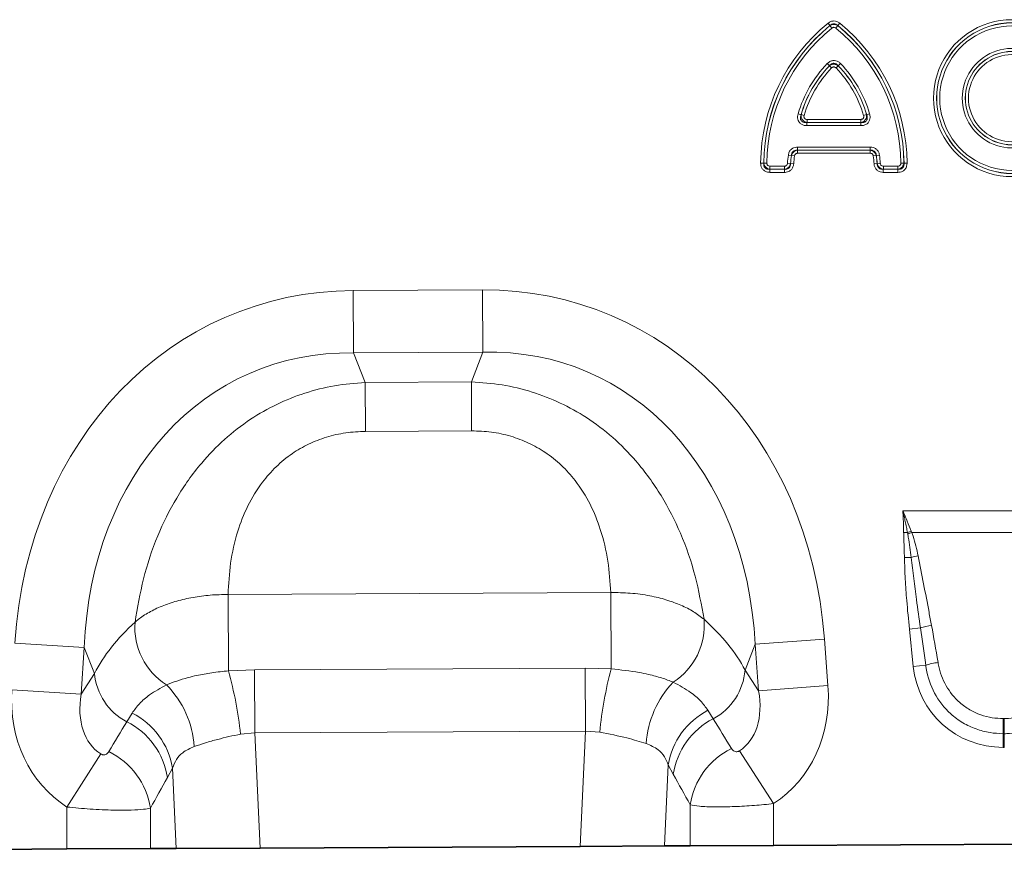
# Model space of a CAD drawing. Units: millimetres. Extents: x 15 to 416, y 5 to 292.
# Drawn here: x 163 to 190, y 163 to 186 of the extents above; entities that cross this region are included whole.
import ezdxf

# ---------------------------------------------------------------- set-up
doc = ezdxf.new("R2010")
doc.units = ezdxf.units.MM

msp = doc.modelspace()

# ---------------------------------------------------------------- linework, layer by layer
at = {"color": 8, "linetype": 'Continuous', "lineweight": 18}
for p, q in [((185.5724, 185.5386), (185.6265, 185.4721)), ((185.6264, 185.4698), (185.6265, 185.4721)), ((185.6264, 185.4698), (185.6805, 185.4033)), ((185.8428, 185.4698), (185.7887, 185.4033)), ((185.8968, 185.5386), (185.8428, 185.4721)), ((185.8428, 185.4721), (185.8428, 185.4698)), ((185.5496, 184.414), (185.6112, 184.3545)), ((185.858, 184.3545), (185.9197, 184.414)), ((185.6112, 184.3518), (185.6112, 184.3545)), ((185.6112, 184.3518), (185.6729, 184.2923)), ((185.8581, 184.3518), (185.7963, 184.2923)), ((185.858, 184.3545), (185.8581, 184.3518)), ((184.7408, 183.0178), (184.8231, 182.9939)), ((186.6462, 182.9939), (186.7285, 183.0178)), ((184.8231, 182.9939), (184.8255, 182.9958)), ((184.9078, 182.9718), (184.8255, 182.9958)), ((184.9901, 182.7764), (184.9877, 182.7746)), ((184.9877, 182.6889), (184.9877, 182.7746)), ((184.9877, 182.7746), (186.4815, 182.7746)), ((184.9901, 182.8621), (186.4791, 182.8621)), ((184.9901, 182.8621), (184.9901, 182.7764)), ((186.4791, 182.7764), (184.9901, 182.7764)), ((186.4791, 182.8621), (186.4791, 182.7764)), ((186.4815, 182.7746), (186.4791, 182.7764)), ((186.4815, 182.7746), (186.4815, 182.6889)), ((186.6437, 182.9958), (186.5614, 182.9718)), ((186.6437, 182.9958), (186.6462, 182.9939)), ((186.4815, 182.6889), (184.9877, 182.6889)), ((184.7245, 182.0941), (184.7245, 182.0083)), ((184.7245, 182.0941), (186.7448, 182.0941)), ((184.7245, 182.0083), (184.726, 182.0065)), ((186.7448, 182.0083), (184.7245, 182.0083)), ((184.726, 182.0065), (186.7432, 182.0065)), ((184.726, 182.0065), (184.726, 181.9208)), ((186.7432, 181.9208), (184.726, 181.9208)), ((186.7432, 182.0065), (186.7448, 182.0083)), ((186.7432, 182.0065), (186.7432, 181.9208)), ((186.7448, 182.0941), (186.7448, 182.0083)), ((183.6997, 181.6493), (183.7854, 181.6485)), ((183.7854, 181.6485), (183.7873, 181.6504)), ((183.7873, 181.6504), (183.873, 181.6496)), ((184.5313, 181.6368), (184.4458, 181.6428)), ((184.4698, 181.8724), (184.5547, 181.8606)), ((184.5562, 181.8587), (184.5547, 181.8606)), ((184.5562, 181.8587), (184.6411, 181.8469)), ((186.913, 181.8587), (186.8281, 181.8469)), ((186.9146, 181.8606), (186.913, 181.8587)), ((186.9994, 181.8724), (186.9146, 181.8606)), ((187.0235, 181.6428), (186.938, 181.6368)), ((187.682, 181.6504), (187.5962, 181.6496)), ((187.682, 181.6504), (187.6838, 181.6485)), ((187.7695, 181.6493), (187.6838, 181.6485)), ((183.9587, 181.4773), (183.9569, 181.4755)), ((183.9569, 181.3898), (183.9569, 181.4755)), ((183.9569, 181.4755), (184.3619, 181.4755)), ((184.3619, 181.3898), (183.9569, 181.3898)), ((183.9587, 181.4773), (183.9587, 181.5631)), ((183.9587, 181.5631), (184.3603, 181.5631)), ((184.3603, 181.4773), (183.9587, 181.4773)), ((184.3603, 181.4773), (184.3603, 181.5631)), ((184.3619, 181.4755), (184.3603, 181.4773)), ((184.3619, 181.3898), (184.3619, 181.4755)), ((184.5313, 181.6368), (184.533, 181.6351)), ((184.6185, 181.6291), (184.533, 181.6351)), ((186.9363, 181.6351), (186.8507, 181.6291)), ((186.9363, 181.6351), (186.938, 181.6368)), ((187.109, 181.4773), (187.1073, 181.4755)), ((187.1073, 181.4755), (187.5124, 181.4755)), ((187.1073, 181.4755), (187.1073, 181.3898)), ((187.5124, 181.3898), (187.1073, 181.3898)), ((187.109, 181.5631), (187.109, 181.4773)), ((187.109, 181.5631), (187.5105, 181.5631)), ((187.5105, 181.4773), (187.109, 181.4773)), ((187.5105, 181.5631), (187.5105, 181.4773)), ((187.5124, 181.4755), (187.5105, 181.4773)), ((187.5124, 181.4755), (187.5124, 181.3898)), ((172.3773, 178.1045), (175.9754, 178.1227)), ((172.3861, 176.3725), (172.3773, 178.1045)), ((175.9842, 176.3907), (175.9754, 178.1227)), ((175.9842, 176.3907), (172.3861, 176.3725)), ((172.3861, 176.3725), (172.7159, 175.5503)), ((175.6627, 175.5652), (175.9842, 176.3907)), ((172.7159, 175.5503), (175.6627, 175.5652)), ((172.7228, 174.1896), (172.7159, 175.5503)), ((175.6696, 174.2046), (175.6627, 175.5652)), ((175.6696, 174.2046), (172.7228, 174.1896)), ((187.6487, 171.9797), (193.2605, 171.9797)), ((187.7788, 171.3783), (187.6735, 171.3774)), ((187.7864, 171.3366), (187.7788, 171.3783)), ((187.8842, 171.4168), (187.8987, 171.3787)), ((193.0105, 171.3787), (187.8987, 171.3787)), ((187.8857, 170.6865), (187.6943, 170.6831)), ((168.9036, 169.6574), (179.5344, 169.7112)), ((168.9144, 167.5345), (168.9036, 169.6574)), ((179.5452, 167.5889), (179.5344, 169.7112)), ((188.14, 168.7254), (187.8327, 168.6931)), ((187.9419, 167.6544), (187.8327, 168.6931)), ((164.9059, 168.1778), (162.9781, 168.3028)), ((183.5469, 168.2721), (183.2675, 167.5546)), ((183.5469, 168.2721), (185.4734, 168.4166)), ((183.644, 166.9782), (183.5469, 168.2721)), ((185.4734, 168.4166), (185.5704, 167.1227)), ((164.9059, 168.1778), (164.822, 166.8829)), ((165.1926, 167.4632), (164.9059, 168.1778)), ((188.2852, 167.6904), (187.9419, 167.6544)), ((164.822, 166.8829), (165.1926, 167.4632)), ((168.9144, 167.5345), (169.639, 167.5613)), ((169.639, 167.5613), (178.829, 167.6078)), ((169.6479, 165.8118), (169.639, 167.5613)), ((178.8379, 165.8583), (178.829, 167.6078)), ((178.829, 167.6078), (179.5452, 167.5889)), ((183.2675, 167.5546), (183.644, 166.9782)), ((164.822, 166.8829), (162.8942, 167.0079)), ((183.644, 166.9782), (185.5704, 167.1227)), ((166.0904, 166.1201), (166.2375, 166.3573)), ((182.2375, 166.4357), (182.3836, 166.2026)), ((190.4395, 166.2064), (190.4697, 166.2064)), ((190.4395, 165.7859), (190.4395, 166.2064)), ((190.4697, 165.7859), (190.4697, 166.2064)), ((169.6479, 165.8118), (169.2529, 165.7762)), ((178.8379, 165.8583), (169.6479, 165.8118)), ((169.6479, 165.8118), (169.7993, 162.6079)), ((178.6865, 162.6528), (178.8379, 165.8583)), ((179.2285, 165.8308), (178.8379, 165.8583)), ((190.4395, 165.7859), (190.4395, 165.4055)), ((190.4697, 165.7859), (190.4395, 165.7859)), ((190.4697, 165.7859), (190.4697, 165.4055)), ((183.1109, 165.3094), (184.0616, 163.8418)), ((190.4697, 165.4055), (190.4395, 165.4055)), ((165.3685, 165.2218), (164.4284, 163.7474)), ((167.3584, 164.8309), (167.2166, 164.5662)), ((167.464, 162.5961), (167.3584, 164.8309)), ((181.1335, 164.9181), (181.027, 162.6647)), ((181.2734, 164.6572), (181.1335, 164.9181)), ((164.4284, 162.5807), (164.4284, 163.7474)), ((166.7466, 163.7182), (166.7466, 162.5924)), ((181.7433, 162.6683), (181.7433, 163.8097)), ((184.0616, 163.8418), (184.0616, 162.68))]:
    msp.add_line(p, q, dxfattribs=at)
at = {"color": 7, "linetype": 'Continuous', "lineweight": 35}
for p, q in [((164.4284, 162.5807), (151.662, 162.5161)), ((166.7466, 162.5924), (164.4284, 162.5807)), ((167.464, 162.5961), (166.7466, 162.5924)), ((169.7993, 162.6079), (167.464, 162.5961)), ((169.7993, 162.6079), (178.6865, 162.6528)), ((181.027, 162.6647), (178.6865, 162.6528)), ((181.7433, 162.6683), (181.027, 162.6647)), ((184.0616, 162.68), (181.7433, 162.6683)), ((196.828, 162.7447), (184.0616, 162.68))]:
    msp.add_line(p, q, dxfattribs=at)
at = {"color": 8, "linetype": 'Continuous', "lineweight": 18}
for centre, radius, start, end in [((188.7722, 181.6025), 5.0727, 129.10832, 179.47061), ((188.7722, 181.6025), 4.9869, 129.10832, 179.47061), ((188.7722, 181.6025), 4.9851, 129.12581, 179.4489), ((182.697, 181.6025), 4.9869, 0.52939, 50.89168), ((182.697, 181.6025), 4.9851, 0.5511, 50.87419), ((182.697, 181.6025), 5.0727, 0.52939, 50.89168), ((190.6847, 183.4535), 2.1817, 43.18624, 316.81376), ((190.6847, 183.4535), 2.0959, 43.18624, 316.81376), ((190.6847, 183.4535), 2.0941, 43.24418, 316.75582), ((188.7722, 181.6025), 4.8994, 129.12581, 179.4489), ((182.697, 181.6025), 4.8994, 0.5511, 50.87419), ((190.6847, 183.4535), 2.0084, 43.24418, 316.75582), ((190.6847, 183.4535), 1.3841, 44.55563, 315.44437), ((190.6847, 183.4535), 1.2984, 44.55563, 315.44437), ((190.6847, 183.4535), 1.2966, 44.49163, 315.50837), ((190.6847, 183.4535), 1.2108, 44.49163, 315.50837), ((187.968, 182.0807), 3.3606, 136.02684, 163.8089), ((183.5012, 182.0807), 3.3606, 16.1911, 43.97316), ((187.968, 182.0807), 3.2749, 136.02684, 163.8089), ((187.968, 182.0807), 3.2731, 136.06145, 163.76444), ((187.968, 182.0807), 3.1873, 136.06145, 163.76444), ((183.5012, 182.0807), 3.1873, 16.23556, 43.93855), ((183.5012, 182.0807), 3.2749, 16.1911, 43.97316), ((183.5012, 182.0807), 3.2731, 16.23556, 43.93855), ((187.7982, 181.4083), 3.3606, 172.0618, 175.99893), ((187.7982, 181.4083), 3.2749, 172.0618, 175.99893), ((187.7982, 181.4083), 3.2731, 172.09085, 176.02697), ((187.7982, 181.4083), 3.1873, 172.09085, 176.02697), ((183.6711, 181.4083), 3.1873, 3.97303, 7.90915), ((183.6711, 181.4083), 3.2731, 3.97303, 7.90915), ((183.6711, 181.4083), 3.2749, 4.00107, 7.9382), ((183.6711, 181.4083), 3.3606, 4.00107, 7.9382), ((189.3448, 167.2522), 4.4134, 109.32764, 110.78328), ((189.2937, 167.4901), 4.1312, 109.73523, 111.3988), ((188.7958, 167.1236), 3.6774, 101.27273, 104.3303), ((168.1951, 168.7385), 1.8817, 175.5262, 237.84534), ((180.2525, 168.7995), 1.8816, 302.81195, 5.05575), ((188.9482, 165.9822), 2.8598, 100.08611, 106.41483), ((188.984, 165.352), 2.4406, 98.37513, 106.63754), ((166.8648, 167.6093), 1.6786, 184.99386, 242.52416), ((157.9229, 164.5065), 11.4009, 6.39439, 15.40264), ((190.6953, 164.6729), 11.5251, 165.34396, 174.23364), ((181.5939, 167.6838), 1.6785, 298.06414, 355.58642), ((165.2408, 165.2342), 2.7324, 4.12163, 44.38365), ((183.2465, 165.331), 2.7313, 136.2963, 176.22136), ((165.3084, 164.5003), 2.0765, 9.16035, 63.42105), ((183.181, 164.589), 2.0738, 117.06374, 170.86931), ((165.1548, 164.2569), 2.0848, 8.53042, 63.33751), ((183.333, 164.3491), 2.0826, 117.12172, 171.49264), ((164.6808, 163.4075), 2.0891, 8.55348, 64.17822), ((183.8078, 163.5), 2.0876, 116.14999, 171.46855)]:
    msp.add_arc(centre, radius, start, end, dxfattribs=at)
for centre, major_axis, ratio, start_param, end_param in [((173.6249, 166.1018), (-4.5578, 11.361), 0.8495914, 5.9591666, 7.3410809), ((174.8494, 166.108), (4.4426, 11.4066), 0.8495914, 5.2252897, 6.607204), ((173.6249, 166.1018), (-3.9251, 9.784), 0.7968131, 5.9591666, 7.3410809), ((174.8494, 166.108), (3.8259, 9.8232), 0.7968131, 5.2252897, 6.607204), ((173.3697, 166.738), (8.5289, 1.0567), 0.5613081, 2.4709898, 2.7758885), ((175.0982, 166.7468), (8.5392, -0.9703), 0.5613081, 0.3657042, 0.6706028), ((188.3563, 163.7518), (-0.8437, 7.9462), 0.1001085, 5.2313954, 5.3897475), ((188.3563, 163.7117), (-0.8395, 7.9467), 0.0500543, 5.2314755, 5.3898276), ((190.6019, 168.0972), (1.8494, 2.0539), 0.940719, 2.438827, 3.8443583), ((166.6427, 167.2188), (2.2166, 3.4699), 0.8743166, 2.1332413, 3.1423705), ((166.6427, 167.2188), (1.2753, 1.9963), 0.675428, 2.1332413, 3.1423705), ((181.82, 167.2956), (-1.2954, 1.9833), 0.675428, 3.1382593, 4.149944), ((181.82, 167.2956), (-2.2516, 3.4473), 0.8743166, 3.1382593, 4.149944), ((148.1947, 138.3401), (34.4925, 56.4451), 0.0136959, 5.2184542, 5.2353074), ((198.3089, 142.0505), (-30.208, 48.6509), 0.015966, 1.0414207, 1.0609355), ((150.1266, 138.3401), (32.5393, 56.5365), 0.0302097, 5.1952116, 5.2120647), ((196.3771, 142.0505), (-28.2514, 48.7567), 0.0351185, 1.0684339, 1.0879488)]:
    msp.add_ellipse(centre, major_axis=major_axis, ratio=ratio, start_param=start_param, end_param=end_param, dxfattribs=at)
for points, knots in [([(185.5724, 185.5386), (185.5968, 185.5552), (185.6457, 185.5886), (185.733, 185.6039), (185.8167, 185.5891), (185.8691, 185.5606), (185.8936, 185.5412), (185.8968, 185.5386)], [0, 0, 0, 0, 0.2498226, 0.5006941, 0.7333178, 0.9644799, 1, 1, 1, 1]), ([(185.6264, 185.4698), (185.6429, 185.4788), (185.6763, 185.4972), (185.7335, 185.5051), (185.7885, 185.4974), (185.8239, 185.4819), (185.8406, 185.4712), (185.8428, 185.4698)], [0, 0, 0, 0, 0.24574826, 0.50061723, 0.736929, 0.96514012, 1, 1, 1, 1]), ([(185.8428, 185.4721), (185.8406, 185.4742), (185.8247, 185.489), (185.7923, 185.5104), (185.7552, 185.5193), (185.7196, 185.5201), (185.6975, 185.5157), (185.6603, 185.5001), (185.6424, 185.4853), (185.6265, 185.4721)], [0, 0, 0, 0, 0.0372549, 0.2722677, 0.4738112, 0.499337, 0.7141733, 0.7445071, 1, 1, 1, 1]), ([(185.7887, 185.4033), (185.7876, 185.4041), (185.7794, 185.4106), (185.762, 185.4201), (185.7341, 185.425), (185.705, 185.4199), (185.6887, 185.4088), (185.6805, 185.4033)], [0, 0, 0, 0, 0.0361107, 0.2670307, 0.4994472, 0.7502518, 1, 1, 1, 1]), ([(185.5496, 184.414), (185.5726, 184.4343), (185.6188, 184.4751), (185.7061, 184.5021), (185.7908, 184.4959), (185.8638, 184.4648), (185.9013, 184.4307), (185.9197, 184.414)], [0, 0, 0, 0, 0.2196427, 0.4406186, 0.6367524, 0.8218119, 1, 1, 1, 1]), ([(185.858, 184.3545), (185.8459, 184.3679), (185.822, 184.3944), (185.7768, 184.4183), (185.7405, 184.4234), (185.7068, 184.4206), (185.6824, 184.4126), (185.645, 184.3912), (185.6263, 184.3708), (185.6112, 184.3545)], [0, 0, 0, 0, 0.1860846, 0.3688971, 0.5138814, 0.5563186, 0.7156852, 0.7721081, 1, 1, 1, 1]), ([(185.6112, 184.3518), (185.6268, 184.3626), (185.6588, 184.3847), (185.716, 184.3981), (185.7714, 184.395), (185.8197, 184.3791), (185.8456, 184.3607), (185.8581, 184.3518)], [0, 0, 0, 0, 0.2134389, 0.4388297, 0.6411289, 0.8270868, 1, 1, 1, 1]), ([(185.7963, 184.2923), (185.7902, 184.2979), (185.7777, 184.3093), (185.7533, 184.3197), (185.7251, 184.3218), (185.696, 184.3128), (185.6806, 184.2991), (185.6729, 184.2923)], [0, 0, 0, 0, 0.1789693, 0.3634053, 0.5591553, 0.7802568, 1, 1, 1, 1]), ([(184.9877, 182.6889), (184.9544, 182.6914), (184.8937, 182.6959), (184.8135, 182.7363), (184.7586, 182.7953), (184.73, 182.8678), (184.7238, 182.9435), (184.7351, 182.9929), (184.7408, 183.0178)], [0, 0, 0, 0, 0.2041816, 0.3715981, 0.5398932, 0.6890006, 0.8437985, 1, 1, 1, 1]), ([(186.7285, 183.0178), (186.7353, 182.985), (186.7479, 182.9254), (186.7313, 182.8368), (186.6897, 182.7674), (186.6278, 182.7198), (186.5569, 182.6932), (186.5067, 182.6903), (186.4815, 182.6889)], [0, 0, 0, 0, 0.2041979, 0.3725122, 0.5417229, 0.691112, 0.8454134, 1, 1, 1, 1]), ([(184.8231, 182.9939), (184.8168, 182.9756), (184.8047, 182.9404), (184.8028, 182.8858), (184.8176, 182.8388), (184.8409, 182.8117), (184.8711, 182.7896), (184.9185, 182.7718), (184.9626, 182.7736), (184.9877, 182.7746)], [0, 0, 0, 0, 0.1664079, 0.3218066, 0.4627536, 0.5784113, 0.619916, 0.783865, 1, 1, 1, 1]), ([(184.9901, 182.7764), (184.9709, 182.7808), (184.9349, 182.789), (184.8878, 182.8199), (184.8532, 182.8591), (184.8317, 182.9045), (184.8219, 182.9506), (184.8243, 182.9809), (184.8255, 182.9958)], [0, 0, 0, 0, 0.1950503, 0.3652867, 0.5427319, 0.6977502, 0.8515893, 1, 1, 1, 1]), ([(184.9078, 182.9718), (184.9059, 182.9635), (184.9021, 182.947), (184.9042, 182.9218), (184.9136, 182.8976), (184.9319, 182.878), (184.9587, 182.8645), (184.979, 182.863), (184.9901, 182.8621)], [0, 0, 0, 0, 0.1569649, 0.3110837, 0.4597116, 0.6280074, 0.7954025, 1, 1, 1, 1]), ([(186.6437, 182.9958), (186.6449, 182.9761), (186.6472, 182.9392), (186.6306, 182.8853), (186.6025, 182.8411), (186.5648, 182.8078), (186.5233, 182.7856), (186.4937, 182.7794), (186.4791, 182.7764)], [0, 0, 0, 0, 0.1951084, 0.3655878, 0.5433402, 0.6985057, 0.8521943, 1, 1, 1, 1]), ([(186.4791, 182.8621), (186.4876, 182.8626), (186.5045, 182.8636), (186.5281, 182.8726), (186.5487, 182.8884), (186.5625, 182.9115), (186.5679, 182.941), (186.5637, 182.9609), (186.5614, 182.9718)], [0, 0, 0, 0, 0.1564069, 0.3103551, 0.4590807, 0.6276931, 0.7953986, 1, 1, 1, 1]), ([(186.4815, 182.7746), (186.5006, 182.7736), (186.5376, 182.7717), (186.5904, 182.7847), (186.6315, 182.812), (186.6511, 182.8421), (186.6639, 182.8775), (186.668, 182.9281), (186.654, 182.9701), (186.6462, 182.9939)], [0, 0, 0, 0, 0.1651832, 0.3201004, 0.4611371, 0.5775319, 0.6192628, 0.7843142, 1, 1, 1, 1]), ([(184.4698, 181.8724), (184.4763, 181.9015), (184.4895, 181.9597), (184.5432, 182.031), (184.6146, 182.0768), (184.6778, 182.0927), (184.7145, 182.0938), (184.7245, 182.0941)], [0, 0, 0, 0, 0.23988069, 0.48087846, 0.70200057, 0.91868039, 1, 1, 1, 1]), ([(184.7245, 182.0083), (184.7173, 182.0088), (184.6917, 182.0103), (184.6495, 182.0034), (184.6166, 181.9848), (184.5898, 181.9609), (184.5767, 181.9422), (184.5602, 181.9047), (184.5573, 181.8815), (184.5547, 181.8606)], [0, 0, 0, 0, 0.0852679, 0.3039472, 0.4943274, 0.5184172, 0.725521, 0.7537262, 1, 1, 1, 1]), ([(184.5562, 181.8587), (184.5622, 181.8765), (184.5744, 181.9128), (184.6113, 181.9575), (184.6571, 181.9888), (184.6968, 182.0026), (184.7198, 182.0057), (184.726, 182.0065)], [0, 0, 0, 0, 0.2352401, 0.480323, 0.7058753, 0.9209687, 1, 1, 1, 1]), ([(184.726, 181.9208), (184.7227, 181.9207), (184.7104, 181.9203), (184.6894, 181.915), (184.6656, 181.8998), (184.6477, 181.876), (184.6433, 181.8566), (184.6411, 181.8469)], [0, 0, 0, 0, 0.0818511, 0.2983636, 0.5192433, 0.7601862, 1, 1, 1, 1]), ([(186.7432, 182.0065), (186.7616, 182.0031), (186.7993, 181.996), (186.8486, 181.9656), (186.886, 181.9246), (186.9051, 181.8871), (186.9113, 181.8647), (186.913, 181.8587)], [0, 0, 0, 0, 0.2352043, 0.480283, 0.7057434, 0.9208774, 1, 1, 1, 1]), ([(186.8281, 181.8469), (186.8275, 181.8502), (186.8255, 181.8623), (186.8173, 181.8824), (186.7989, 181.9039), (186.7729, 181.9183), (186.7531, 181.92), (186.7432, 181.9208)], [0, 0, 0, 0, 0.0819332, 0.2984949, 0.5192986, 0.7602162, 1, 1, 1, 1]), ([(186.7448, 182.0941), (186.7744, 182.0916), (186.8339, 182.0866), (186.9119, 182.0433), (186.9671, 181.9789), (186.9916, 181.9185), (186.9978, 181.8823), (186.9994, 181.8724)], [0, 0, 0, 0, 0.239792, 0.4807153, 0.7016134, 0.9184384, 1, 1, 1, 1]), ([(186.9146, 181.8606), (186.914, 181.8678), (186.9119, 181.8933), (186.8992, 181.9342), (186.8762, 181.9642), (186.8489, 181.9874), (186.8287, 181.9978), (186.7893, 182.009), (186.7658, 182.0086), (186.7448, 182.0083)], [0, 0, 0, 0, 0.0854277, 0.3042399, 0.4944025, 0.5185526, 0.724855, 0.7537109, 1, 1, 1, 1]), ([(183.9569, 181.3898), (183.9264, 181.3923), (183.8653, 181.3972), (183.7856, 181.4411), (183.7312, 181.5062), (183.7034, 181.5782), (183.7009, 181.6267), (183.6997, 181.6493)], [0, 0, 0, 0, 0.2223535, 0.4460322, 0.6452269, 0.8343662, 1, 1, 1, 1]), ([(183.7854, 181.6485), (183.7847, 181.6321), (183.7831, 181.598), (183.797, 181.5503), (183.8186, 181.5205), (183.8438, 181.4983), (183.8663, 181.4864), (183.9073, 181.4743), (183.9348, 181.475), (183.9569, 181.4755)], [0, 0, 0, 0, 0.1730615, 0.3605358, 0.509156, 0.551218, 0.7121356, 0.7695365, 1, 1, 1, 1]), ([(183.9587, 181.4773), (183.9402, 181.4811), (183.9021, 181.4887), (183.8528, 181.5203), (183.8164, 181.5622), (183.7947, 181.6067), (183.7896, 181.6367), (183.7873, 181.6504)], [0, 0, 0, 0, 0.2163681, 0.4443957, 0.6498249, 0.8398307, 1, 1, 1, 1]), ([(183.873, 181.6496), (183.8734, 181.642), (183.8742, 181.6259), (183.8835, 181.6019), (183.9016, 181.5802), (183.9282, 181.5655), (183.9485, 181.5639), (183.9587, 181.5631)], [0, 0, 0, 0, 0.1657955, 0.3547163, 0.5538708, 0.777599, 1, 1, 1, 1]), ([(184.3603, 181.5631), (184.3656, 181.5633), (184.3797, 181.5639), (184.4021, 181.5711), (184.4249, 181.5878), (184.4412, 181.613), (184.4443, 181.6329), (184.4458, 181.6428)], [0, 0, 0, 0, 0.123494, 0.3265386, 0.536654, 0.7689394, 1, 1, 1, 1]), ([(187.0235, 181.6428), (187.0241, 181.6375), (187.0257, 181.6235), (187.0344, 181.6016), (187.0527, 181.58), (187.0789, 181.5655), (187.099, 181.5639), (187.109, 181.5631)], [0, 0, 0, 0, 0.1233888, 0.3263911, 0.5365967, 0.7689079, 1, 1, 1, 1]), ([(187.682, 181.6504), (187.6784, 181.6318), (187.6711, 181.5937), (187.64, 181.5441), (187.5985, 181.5073), (187.5542, 181.4852), (187.5242, 181.4798), (187.5105, 181.4773)], [0, 0, 0, 0, 0.2164022, 0.4444246, 0.649949, 0.8399461, 1, 1, 1, 1]), ([(187.5105, 181.5631), (187.5181, 181.5635), (187.5342, 181.5645), (187.5581, 181.574), (187.5797, 181.5923), (187.5941, 181.619), (187.5955, 181.6394), (187.5962, 181.6496)], [0, 0, 0, 0, 0.1656925, 0.3545883, 0.553827, 0.7775744, 1, 1, 1, 1]), ([(187.7695, 181.6493), (187.7673, 181.6188), (187.7629, 181.5577), (187.7197, 181.4775), (187.6551, 181.4225), (187.5834, 181.3941), (187.5349, 181.3912), (187.5124, 181.3898)], [0, 0, 0, 0, 0.2224265, 0.4461618, 0.6456058, 0.8346711, 1, 1, 1, 1]), ([(187.5124, 181.4755), (187.5287, 181.4749), (187.5629, 181.4736), (187.6104, 181.4879), (187.64, 181.5098), (187.662, 181.5353), (187.6737, 181.5579), (187.6854, 181.5991), (187.6845, 181.6265), (187.6838, 181.6485)], [0, 0, 0, 0, 0.1728814, 0.3602365, 0.5087799, 0.5511282, 0.7128459, 0.7695852, 1, 1, 1, 1]), ([(184.5313, 181.6368), (184.5264, 181.6186), (184.5164, 181.5814), (184.4822, 181.5344), (184.4384, 181.5005), (184.3963, 181.483), (184.37, 181.4789), (184.3603, 181.4773)], [0, 0, 0, 0, 0.2258217, 0.4623586, 0.6779072, 0.8807278, 1, 1, 1, 1]), ([(184.3619, 181.4755), (184.3735, 181.475), (184.4032, 181.4736), (184.4477, 181.4837), (184.4791, 181.5037), (184.5047, 181.5292), (184.5171, 181.5503), (184.5308, 181.5896), (184.5319, 181.6136), (184.533, 181.6351)], [0, 0, 0, 0, 0.1298149, 0.3329148, 0.4982074, 0.5352177, 0.7339796, 0.7615711, 1, 1, 1, 1]), ([(184.6185, 181.6291), (184.6139, 181.5994), (184.6049, 181.5397), (184.556, 181.4641), (184.4877, 181.414), (184.4203, 181.3925), (184.378, 181.3905), (184.3619, 181.3898)], [0, 0, 0, 0, 0.23102214, 0.46328349, 0.67314297, 0.87600026, 1, 1, 1, 1]), ([(187.1073, 181.3898), (187.0773, 181.3923), (187.017, 181.3972), (186.9383, 181.4408), (186.8835, 181.5055), (186.8574, 181.5713), (186.8526, 181.6132), (186.8507, 181.6291)], [0, 0, 0, 0, 0.2311184, 0.4634583, 0.6735932, 0.8763213, 1, 1, 1, 1]), ([(186.9363, 181.6351), (186.9365, 181.6235), (186.9371, 181.5939), (186.9502, 181.5502), (186.9724, 181.5202), (186.9997, 181.4964), (187.0216, 181.4855), (187.0619, 181.4746), (187.0858, 181.4751), (187.1073, 181.4755)], [0, 0, 0, 0, 0.1296194, 0.3325664, 0.497922, 0.5350821, 0.7347095, 0.761607, 1, 1, 1, 1]), ([(187.109, 181.4773), (187.0905, 181.4809), (187.0527, 181.4883), (187.0034, 181.5192), (186.9665, 181.5605), (186.9461, 181.6012), (186.9401, 181.6272), (186.938, 181.6368)], [0, 0, 0, 0, 0.2258616, 0.4623989, 0.678053, 0.8808459, 1, 1, 1, 1]), ([(166.3191, 168.8853), (166.3869, 169.2866), (166.5224, 170.0889), (166.9103, 171.258), (167.449, 172.3492), (168.0844, 173.2511), (168.7902, 173.9784), (169.4937, 174.5262), (170.2466, 174.9559), (171.0309, 175.2709), (171.8591, 175.4827), (172.4303, 175.5278), (172.7159, 175.5503)], [0, 0, 0, 0, 0.1297755, 0.2594419, 0.3780293, 0.4964964, 0.5857036, 0.6748763, 0.7554639, 0.836044, 0.9180167, 1, 1, 1, 1]), ([(175.6627, 175.5652), (175.9485, 175.5456), (176.5201, 175.5062), (177.3505, 175.3029), (178.1379, 174.9959), (178.8952, 174.5738), (179.6042, 174.0331), (180.3173, 173.313), (180.9618, 172.4175), (181.5115, 171.3319), (181.9112, 170.1668), (182.0548, 169.3659), (182.1267, 168.9653)], [0, 0, 0, 0, 0.0819833, 0.163956, 0.2445361, 0.3251237, 0.4142964, 0.5035036, 0.6219707, 0.7405581, 0.8702245, 1, 1, 1, 1]), ([(172.7228, 174.1896), (172.5387, 174.1813), (172.1705, 174.1645), (171.6363, 174.0419), (171.1361, 173.8465), (170.6606, 173.5717), (170.227, 173.2143), (169.7968, 172.7274), (169.4308, 172.1207), (169.1345, 171.3573), (168.9504, 170.524), (168.9192, 169.9464), (168.9036, 169.6574)], [0, 0, 0, 0, 0.075674, 0.1513109, 0.2250394, 0.2987753, 0.3823871, 0.4660769, 0.5844547, 0.703084, 0.8514331, 1, 1, 1, 1]), ([(179.5344, 169.7112), (179.5159, 170), (179.4789, 170.5773), (179.2864, 171.4087), (178.9824, 172.169), (178.6102, 172.772), (178.1752, 173.2545), (177.738, 173.6075), (177.2597, 173.8775), (176.7575, 174.0678), (176.2221, 174.185), (175.8538, 174.198), (175.6696, 174.2046)], [0, 0, 0, 0, 0.1485669, 0.296916, 0.4155453, 0.5339231, 0.6176129, 0.7012247, 0.7749606, 0.8486891, 0.924326, 1, 1, 1, 1]), ([(187.7788, 171.3783), (187.7693, 171.4292), (187.7503, 171.5309), (187.7191, 171.6809), (187.6861, 171.8283), (187.6621, 171.927), (187.6493, 171.9774), (187.6487, 171.9797)], [0, 0, 0, 0, 0.2523815, 0.5048626, 0.7465524, 0.9883453, 1, 1, 1, 1]), ([(187.6487, 171.9797), (187.6497, 171.9776), (187.6594, 171.9566), (187.7029, 171.8613), (187.7834, 171.6766), (187.8485, 171.5088), (187.8842, 171.4168)], [0, 0, 0, 0, 0.01134911, 0.11382235, 0.51416418, 1, 1, 1, 1]), ([(187.6735, 171.3774), (187.6723, 171.4587), (187.6699, 171.6213), (187.6603, 171.8197), (187.6519, 171.9391), (187.6489, 171.9774), (187.6487, 171.9797)], [0, 0, 0, 0, 0.4044572, 0.8091948, 0.9882386, 1, 1, 1, 1]), ([(187.6943, 170.6831), (187.6926, 170.7581), (187.6887, 170.9231), (187.6794, 171.1468), (187.6743, 171.3032), (187.6736, 171.3698), (187.6735, 171.3774)], [0, 0, 0, 0, 0.3242155, 0.7124047, 0.9672723, 1, 1, 1, 1]), ([(187.8857, 170.6865), (187.8609, 170.8731), (187.8321, 171.0905), (187.7921, 171.3061), (187.7864, 171.3366)], [0, 0, 0, 0, 0.85846, 1, 1, 1, 1]), ([(187.8987, 171.3787), (187.9109, 171.3442), (187.9854, 171.1324), (188.0353, 170.9133), (188.077, 170.73)], [0, 0, 0, 0, 0.1633131, 1, 1, 1, 1]), ([(188.077, 170.73), (188.1782, 170.2089), (188.3032, 169.5652), (188.4243, 168.9207), (188.4473, 168.7978)], [0, 0, 0, 0, 0.8093645, 1, 1, 1, 1]), ([(187.8327, 168.6931), (187.8066, 168.9585), (187.761, 169.4221), (187.7135, 170.0857), (187.7007, 170.4839), (187.6943, 170.6831)], [0, 0, 0, 0, 0.4009743, 0.7003672, 1, 1, 1, 1]), ([(188.14, 168.7254), (188.1021, 168.9891), (188.0084, 169.6416), (187.9315, 170.2963), (187.8857, 170.6865)], [0, 0, 0, 0, 0.4040547, 1, 1, 1, 1]), ([(166.3191, 168.8853), (166.3473, 168.9097), (166.4598, 169.0068), (166.698, 169.1637), (167.0604, 169.338), (167.4748, 169.4785), (167.9276, 169.5816), (168.4085, 169.6465), (168.7386, 169.6537), (168.9036, 169.6574)], [0, 0, 0, 0, 0.0529051, 0.2108851, 0.3688618, 0.5264012, 0.6839387, 0.8419692, 1, 1, 1, 1]), ([(179.5344, 169.7112), (179.7167, 169.7086), (180.0878, 169.7034), (180.6073, 169.6292), (181.082, 169.5142), (181.4907, 169.3646), (181.8517, 169.1819), (182.0342, 169.0382), (182.1267, 168.9653)], [0, 0, 0, 0, 0.1744714, 0.3551522, 0.5145148, 0.6785466, 0.8369995, 1, 1, 1, 1]), ([(190.4395, 165.7859), (190.3166, 165.7916), (190.0597, 165.8035), (189.6798, 165.9065), (189.3075, 166.0801), (188.8878, 166.39), (188.4972, 166.8934), (188.3281, 167.3907), (188.2896, 167.6595), (188.2852, 167.6904)], [0, 0, 0, 0, 0.1172619, 0.2451557, 0.373014, 0.5079286, 0.7402825, 0.9700991, 1, 1, 1, 1]), ([(188.6285, 167.7666), (188.6331, 167.7404), (188.673, 167.5156), (188.8245, 167.1059), (189.1561, 166.6939), (189.5932, 166.3809), (190.0164, 166.2263), (190.3377, 166.2112), (190.4395, 166.2064)], [0, 0, 0, 0, 0.03077884, 0.26441474, 0.49627916, 0.62989061, 0.88268224, 1, 1, 1, 1]), ([(190.4697, 166.2064), (190.5099, 166.2072), (190.7484, 166.2118), (191.1834, 166.3107), (191.6429, 166.5936), (191.949, 166.9313), (192.137, 167.2577), (192.2376, 167.539), (192.2704, 167.7121), (192.2807, 167.7666)], [0, 0, 0, 0, 0.0462463, 0.2747434, 0.5029231, 0.6569588, 0.7963479, 0.9358216, 1, 1, 1, 1]), ([(192.624, 167.6904), (192.614, 167.6258), (192.5817, 167.4185), (192.4707, 167.0794), (192.2534, 166.6816), (191.8895, 166.2656), (191.3344, 165.9154), (190.8067, 165.7926), (190.518, 165.7869), (190.4697, 165.7859)], [0, 0, 0, 0, 0.062514, 0.2005495, 0.3385205, 0.4934492, 0.7240739, 0.953818, 1, 1, 1, 1]), ([(167.1936, 167.1454), (167.3812, 167.2165), (167.6332, 167.3119), (168.0805, 167.4172), (168.4532, 167.486), (168.759, 167.5182), (168.9144, 167.5345)], [0, 0, 0, 0, 0.4017394, 0.5394126, 0.765857, 1, 1, 1, 1]), ([(179.5452, 167.5889), (179.8126, 167.5609), (180.177, 167.5228), (180.6346, 167.4252), (180.9647, 167.3365), (181.1686, 167.258), (181.272, 167.2181)], [0, 0, 0, 0, 0.4017584, 0.5475087, 0.7702897, 1, 1, 1, 1]), ([(166.2375, 166.3573), (166.3025, 166.4466), (166.4334, 166.6264), (166.7393, 166.8969), (167.0278, 167.0547), (167.1936, 167.1454)], [0, 0, 0, 0, 0.29598193, 0.59549875, 1, 1, 1, 1]), ([(181.272, 167.2181), (181.4417, 167.1274), (181.7324, 166.9721), (182.0407, 166.7029), (182.1716, 166.5251), (182.2375, 166.4357)], [0, 0, 0, 0, 0.4103928, 0.7034091, 1, 1, 1, 1]), ([(169.2529, 165.7762), (169.0354, 165.7285), (168.6901, 165.6529), (168.265, 165.5303), (168.0667, 165.4641), (167.9662, 165.4306)], [0, 0, 0, 0, 0.4566646, 0.724521, 1, 1, 1, 1]), ([(180.5212, 165.511), (180.349, 165.5644), (179.972, 165.6813), (179.4902, 165.7782), (179.2285, 165.8308)], [0, 0, 0, 0, 0.4567697, 1, 1, 1, 1]), ([(181.1335, 164.9181), (181.1014, 164.9966), (181.0361, 165.1563), (180.8455, 165.3729), (180.639, 165.4608), (180.5212, 165.511)], [0, 0, 0, 0, 0.2934971, 0.5969564, 1, 1, 1, 1]), ([(165.3685, 165.2218), (165.3774, 165.2168), (165.3942, 165.2074), (165.4225, 165.1994), (165.4499, 165.1971), (165.4875, 165.2018), (165.5272, 165.2192), (165.5646, 165.2497), (165.5821, 165.2753), (165.5907, 165.288)], [0, 0, 0, 0, 0.0745318, 0.1388779, 0.2310131, 0.3237367, 0.5368933, 0.7704668, 1, 1, 1, 1]), ([(167.9662, 165.4306), (167.8509, 165.3792), (167.6497, 165.2895), (167.4581, 165.0735), (167.3921, 164.9127), (167.3584, 164.8309)], [0, 0, 0, 0, 0.39733848, 0.69320282, 1, 1, 1, 1]), ([(182.8878, 165.3739), (182.8989, 165.3582), (182.9204, 165.3281), (182.9659, 165.2971), (183.0118, 165.284), (183.0474, 165.2852), (183.0723, 165.2906), (183.0926, 165.2983), (183.1061, 165.3065), (183.1109, 165.3094)], [0, 0, 0, 0, 0.2862663, 0.5514815, 0.7459599, 0.8380371, 0.8852133, 0.9589914, 1, 1, 1, 1]), ([(166.7466, 163.7182), (166.6898, 163.7057), (166.5693, 163.6791), (166.2219, 163.6578), (165.7221, 163.657), (165.1003, 163.6837), (164.6454, 163.7268), (164.4284, 163.7474)], [0, 0, 0, 0, 0.1692459, 0.3590281, 0.5642909, 0.792115, 1, 1, 1, 1]), ([(184.0616, 163.8418), (183.8814, 163.824), (183.5097, 163.7875), (182.9524, 163.7562), (182.4186, 163.7462), (181.9736, 163.7626), (181.8186, 163.7943), (181.7433, 163.8097)], [0, 0, 0, 0, 0.1728099, 0.3564895, 0.5608664, 0.7867309, 1, 1, 1, 1])]:
    msp.add_open_spline(points, degree=3, knots=knots, dxfattribs=at)

doc.saveas('drawing.dxf')
